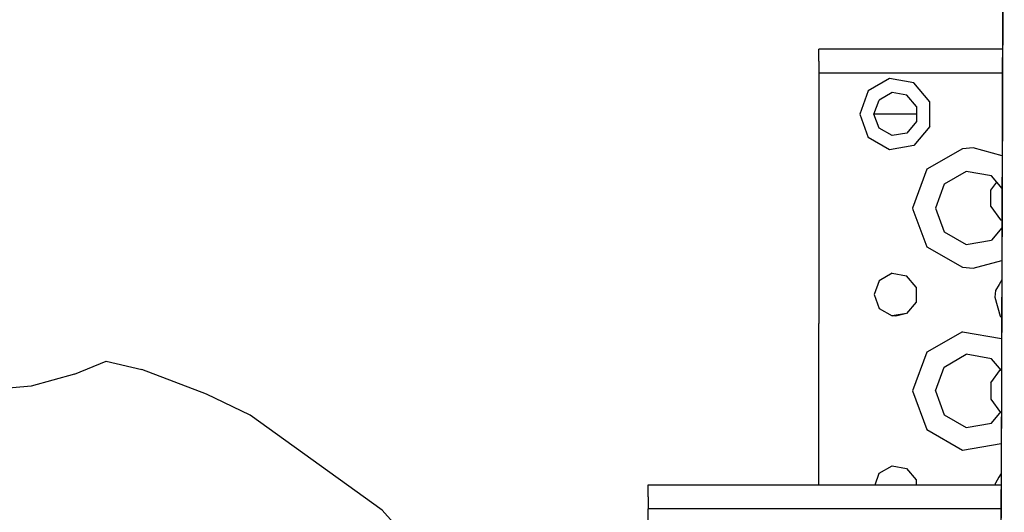
# Model space of a CAD drawing. Units: millimetres. Extents: x 663 to 11810, y -1530 to 1792.
# Drawn here: x 2559 to 2764, y 1196 to 1298 of the extents above; entities that cross this region are included whole.
import ezdxf

# ---------------------------------------------------------------- set-up
doc = ezdxf.new("R2010")
doc.units = ezdxf.units.MM
doc.layers.add('3', color=7, linetype='CONTINUOUS', true_color=0xffffff)

msp = doc.modelspace()

# ---------------------------------------------------------------- linework, layer by layer
at = {"layer": '3', "color": 18, "linetype": 'CONTINUOUS'}
for p, q in [((2764.008362, 1404.640381), (2763.328186, 1203.05249)), ((2764.008362, 1404.640381), (2763.354065, 1203.059326)), ((2764.008362, 1404.640381), (2763.354065, 1203.059326)), ((2763.627747, 1291.857178), (2725.456848, 1291.857178)), ((2725.456848, 1291.187256), (2725.456848, 1291.857178)), ((2763.627747, 1291.857178), (2725.456848, 1291.857178)), ((2725.456848, 1291.187256), (2725.456848, 1291.857178)), ((2725.456848, 1289.357178), (2725.456848, 1291.187256)), ((2725.456848, 1289.357178), (2725.456848, 1291.187256)), ((2725.456848, 1289.357178), (2725.456848, 1286.857178)), ((2725.456848, 1289.357178), (2725.456848, 1286.857178)), ((2757.456848, 1286.857178), (2725.456848, 1286.857178)), ((2757.456848, 1286.857178), (2725.456848, 1286.857178)), ((2725.456848, 1286.857178), (2725.456848, 1258.607178)), ((2757.456848, 1286.857178), (2725.456848, 1286.857178)), ((2757.456848, 1286.857178), (2725.456848, 1286.857178)), ((2725.456848, 1286.857178), (2725.456848, 1258.607178)), ((2740.154358, 1285.743408), (2735.711243, 1283.177979)), ((2740.154358, 1285.743408), (2735.711243, 1283.177979)), ((2740.154358, 1285.743408), (2735.711243, 1283.177979)), ((2740.154358, 1285.743408), (2735.711243, 1283.177979)), ((2745.206848, 1284.852295), (2740.154358, 1285.743408)), ((2745.206848, 1284.852295), (2740.154358, 1285.743408)), ((2745.206848, 1284.852295), (2740.154358, 1285.743408)), ((2745.206848, 1284.852295), (2740.154358, 1285.743408)), ((2763.611145, 1286.857178), (2757.456848, 1286.857178)), ((2763.611145, 1286.857178), (2757.456848, 1286.857178)), ((2763.611145, 1286.857178), (2757.456848, 1286.857178)), ((2763.611145, 1286.857178), (2757.456848, 1286.857178)), ((2748.504211, 1280.922119), (2745.206848, 1284.852295)), ((2748.504211, 1280.922119), (2745.206848, 1284.852295)), ((2748.504211, 1280.922119), (2745.206848, 1284.852295)), ((2748.504211, 1280.922119), (2745.206848, 1284.852295)), ((2735.711243, 1283.177979), (2733.956604, 1278.357178)), ((2735.711243, 1283.177979), (2733.956604, 1278.357178)), ((2735.711243, 1283.177979), (2733.956604, 1278.357178)), ((2735.711243, 1283.177979), (2733.956604, 1278.357178)), ((2740.667786, 1282.829346), (2737.978088, 1281.276123)), ((2740.667786, 1282.829346), (2737.978088, 1281.276123)), ((2743.727356, 1282.289795), (2740.667786, 1282.829346)), ((2743.727356, 1282.289795), (2740.667786, 1282.829346)), ((2745.724182, 1279.9104), (2743.727356, 1282.289795)), ((2745.724182, 1279.9104), (2743.727356, 1282.289795)), ((2736.915344, 1278.357178), (2737.978088, 1281.276123)), ((2736.915344, 1278.357178), (2737.978088, 1281.276123)), ((2745.724182, 1279.9104), (2745.724182, 1276.803955)), ((2745.724182, 1279.9104), (2745.724182, 1276.803955)), ((2748.504211, 1275.791748), (2748.504211, 1280.922119)), ((2748.504211, 1275.791748), (2748.504211, 1280.922119)), ((2748.504211, 1275.791748), (2748.504211, 1280.922119)), ((2748.504211, 1275.791748), (2748.504211, 1280.922119)), ((2733.956604, 1278.357178), (2735.711243, 1273.536377)), ((2733.956604, 1278.357178), (2735.711243, 1273.536377)), ((2733.956604, 1278.357178), (2735.711243, 1273.536377)), ((2733.956604, 1278.357178), (2735.711243, 1273.536377)), ((2737.978088, 1275.438232), (2736.915344, 1278.357178)), ((2737.978088, 1275.438232), (2736.915344, 1278.357178)), ((2736.927795, 1278.391357), (2738.70636, 1278.391357)), ((2736.927795, 1278.391357), (2738.70636, 1278.391357)), ((2738.70636, 1278.391357), (2745.724182, 1278.391357)), ((2738.70636, 1278.391357), (2745.724182, 1278.391357)), ((2740.667786, 1273.884521), (2737.978088, 1275.438232)), ((2740.667786, 1273.884521), (2737.978088, 1275.438232)), ((2745.724182, 1276.803955), (2743.727356, 1274.424072)), ((2745.724182, 1276.803955), (2743.727356, 1274.424072)), ((2748.504211, 1275.791748), (2745.206848, 1271.862061)), ((2748.504211, 1275.791748), (2745.206848, 1271.862061)), ((2748.504211, 1275.791748), (2745.206848, 1271.862061)), ((2748.504211, 1275.791748), (2745.206848, 1271.862061)), ((2740.154358, 1270.970947), (2735.711243, 1273.536377)), ((2740.154358, 1270.970947), (2735.711243, 1273.536377)), ((2740.154358, 1270.970947), (2735.711243, 1273.536377)), ((2740.154358, 1270.970947), (2735.711243, 1273.536377)), ((2743.727356, 1274.424072), (2740.667786, 1273.884521)), ((2743.727356, 1274.424072), (2740.667786, 1273.884521)), ((2745.206848, 1271.862061), (2740.154358, 1270.970947)), ((2745.206848, 1271.862061), (2740.154358, 1270.970947)), ((2745.206848, 1271.862061), (2740.154358, 1270.970947)), ((2745.206848, 1271.862061), (2740.154358, 1270.970947)), ((2755.286438, 1271.166748), (2747.88092, 1266.891846)), ((2755.286438, 1271.166748), (2747.88092, 1266.891846)), ((2755.286438, 1271.166748), (2747.88092, 1266.891846)), ((2755.286438, 1271.166748), (2747.88092, 1266.891846)), ((2757.557434, 1271.356689), (2755.286438, 1271.166748)), ((2757.557434, 1271.356689), (2755.286438, 1271.166748)), ((2757.557434, 1271.356689), (2755.286438, 1271.166748)), ((2757.557434, 1271.356689), (2755.286438, 1271.166748)), ((2763.553284, 1269.723877), (2757.557434, 1271.356689)), ((2763.553284, 1269.723877), (2757.557434, 1271.356689)), ((2763.553284, 1269.723877), (2757.557434, 1271.356689)), ((2763.553284, 1269.723877), (2757.557434, 1271.356689)), ((2747.88092, 1266.891846), (2744.956848, 1258.856689)), ((2747.88092, 1266.891846), (2744.956848, 1258.856689)), ((2747.88092, 1266.891846), (2744.956848, 1258.856689)), ((2747.88092, 1266.891846), (2744.956848, 1258.856689)), ((2756.114319, 1266.470947), (2751.534241, 1263.826904)), ((2756.114319, 1266.470947), (2751.534241, 1263.826904)), ((2761.322083, 1265.55249), (2756.114319, 1266.470947)), ((2761.322083, 1265.55249), (2756.114319, 1266.470947)), ((2763.53009, 1262.921143), (2761.322083, 1265.55249)), ((2763.53009, 1262.921143), (2761.322083, 1265.55249)), ((2751.534241, 1263.826904), (2749.725403, 1258.856689)), ((2751.534241, 1263.826904), (2749.725403, 1258.856689)), ((2761.200745, 1262.556885), (2762.423401, 1264.23999)), ((2761.200745, 1262.556885), (2762.423401, 1264.23999)), ((2761.200745, 1259.157471), (2761.200745, 1262.556885)), ((2761.200745, 1259.157471), (2761.200745, 1262.556885)), ((2744.956848, 1258.856689), (2744.959778, 1258.574951)), ((2744.956848, 1258.856689), (2744.959778, 1258.574951)), ((2744.956848, 1258.856689), (2744.959778, 1258.574951)), ((2744.956848, 1258.856689), (2744.959778, 1258.574951)), ((2749.725403, 1258.856689), (2751.534241, 1253.887451)), ((2749.725403, 1258.856689), (2751.534241, 1253.887451)), ((2761.200745, 1259.157471), (2763.198547, 1256.407471)), ((2761.200745, 1259.157471), (2763.198547, 1256.407471)), ((2725.456848, 1258.607178), (2725.456848, 1234.857178)), ((2725.456848, 1258.607178), (2725.456848, 1234.857178)), ((2744.959778, 1258.574951), (2747.88092, 1250.822021)), ((2744.959778, 1258.574951), (2747.88092, 1250.822021)), ((2744.959778, 1258.574951), (2747.88092, 1250.822021)), ((2744.959778, 1258.574951), (2747.88092, 1250.822021)), ((2763.502502, 1254.76001), (2761.322083, 1252.161377)), ((2763.502502, 1254.76001), (2761.322083, 1252.161377)), ((2763.198547, 1256.407471), (2763.507874, 1256.306885)), ((2763.198547, 1256.407471), (2763.507874, 1256.306885)), ((2751.534241, 1253.887451), (2756.114319, 1251.243408)), ((2751.534241, 1253.887451), (2756.114319, 1251.243408)), ((2747.88092, 1250.822021), (2755.286438, 1246.546631)), ((2747.88092, 1250.822021), (2755.286438, 1246.546631)), ((2747.88092, 1250.822021), (2755.286438, 1246.546631)), ((2747.88092, 1250.822021), (2755.286438, 1246.546631)), ((2756.114319, 1251.243408), (2761.322083, 1252.161377)), ((2756.114319, 1251.243408), (2761.322083, 1252.161377)), ((2755.286438, 1246.546631), (2757.557434, 1246.357666)), ((2755.286438, 1246.546631), (2757.557434, 1246.357666)), ((2755.286438, 1246.546631), (2757.557434, 1246.357666)), ((2755.286438, 1246.546631), (2757.557434, 1246.357666)), ((2757.557434, 1246.357666), (2763.479553, 1247.969971)), ((2757.557434, 1246.357666), (2763.479553, 1247.969971)), ((2757.557434, 1246.357666), (2763.479553, 1247.969971)), ((2757.557434, 1246.357666), (2763.479553, 1247.969971)), ((2740.67511, 1245.288818), (2738.009583, 1243.749756)), ((2740.67511, 1245.288818), (2738.009583, 1243.749756)), ((2740.67511, 1245.288818), (2743.706848, 1244.75415)), ((2740.67511, 1245.288818), (2743.706848, 1244.75415)), ((2745.685364, 1242.39624), (2743.706848, 1244.75415)), ((2745.685364, 1242.39624), (2743.706848, 1244.75415)), ((2738.009583, 1243.749756), (2736.95636, 1240.857178)), ((2738.009583, 1243.749756), (2736.95636, 1240.857178)), ((2762.917297, 1242.996826), (2762.182922, 1241.724365)), ((2762.917297, 1242.996826), (2762.182922, 1241.724365)), ((2763.466125, 1243.94751), (2762.917297, 1242.996826)), ((2763.466125, 1243.94751), (2762.917297, 1242.996826)), ((2736.95636, 1240.857178), (2738.009583, 1237.9646)), ((2736.95636, 1240.857178), (2738.009583, 1237.9646)), ((2745.685364, 1242.39624), (2745.685364, 1239.317627)), ((2745.685364, 1242.39624), (2745.685364, 1239.317627)), ((2762.182922, 1241.724365), (2762.063049, 1240.357178)), ((2762.182922, 1241.724365), (2762.063049, 1240.357178)), ((2745.685364, 1239.317627), (2743.706848, 1236.960205)), ((2745.685364, 1239.317627), (2743.706848, 1236.960205)), ((2762.063049, 1240.357178), (2763.117981, 1236.419678)), ((2762.063049, 1240.357178), (2763.117981, 1236.419678)), ((2738.009583, 1237.9646), (2740.67511, 1236.425049)), ((2738.009583, 1237.9646), (2740.67511, 1236.425049)), ((2743.706848, 1236.960205), (2740.67511, 1236.425049)), ((2743.706848, 1236.960205), (2740.67511, 1236.425049)), ((2741.456604, 1236.357178), (2740.67511, 1236.425049)), ((2741.456604, 1236.357178), (2740.67511, 1236.425049)), ((2743.706848, 1236.960205), (2741.456604, 1236.357178)), ((2743.706848, 1236.960205), (2741.456604, 1236.357178)), ((2763.439758, 1236.102295), (2763.117981, 1236.419678)), ((2763.439758, 1236.102295), (2763.117981, 1236.419678)), ((2725.456848, 1206.857178), (2725.456848, 1234.857178)), ((2725.456848, 1206.857178), (2725.456848, 1234.857178)), ((2755.286438, 1233.166748), (2747.88092, 1228.891846)), ((2755.286438, 1233.166748), (2747.88092, 1228.891846)), ((2755.286438, 1233.166748), (2747.88092, 1228.891846)), ((2755.286438, 1233.166748), (2747.88092, 1228.891846)), ((2755.286438, 1233.166748), (2763.42511, 1231.732178)), ((2755.286438, 1233.166748), (2763.42511, 1231.732178)), ((2755.286438, 1233.166748), (2763.42511, 1231.732178)), ((2755.286438, 1233.166748), (2763.42511, 1231.732178)), ((2747.88092, 1228.891846), (2744.956848, 1220.857178)), ((2747.88092, 1228.891846), (2744.956848, 1220.857178)), ((2747.88092, 1228.891846), (2744.956848, 1220.857178)), ((2747.88092, 1228.891846), (2744.956848, 1220.857178)), ((2751.534241, 1225.826904), (2756.114319, 1228.470947)), ((2751.534241, 1225.826904), (2756.114319, 1228.470947)), ((2761.322083, 1227.55249), (2756.114319, 1228.470947)), ((2761.322083, 1227.55249), (2756.114319, 1228.470947)), ((2570.698303, 1224.311279), (2577.322815, 1227.010986)), ((2577.322815, 1227.010986), (2584.70636, 1225.312744)), ((2763.402405, 1225.073486), (2761.322083, 1227.55249)), ((2763.402405, 1225.073486), (2761.322083, 1227.55249)), ((2570.698303, 1224.311279), (2561.689758, 1221.874756)), ((2598.154114, 1220.201416), (2584.70636, 1225.312744)), ((2749.725403, 1220.857178), (2751.534241, 1225.826904)), ((2749.725403, 1220.857178), (2751.534241, 1225.826904)), ((2761.200745, 1222.556885), (2763.198547, 1225.306396)), ((2761.200745, 1222.556885), (2763.198547, 1225.306396)), ((2763.198547, 1225.306396), (2763.204895, 1225.308838)), ((2763.198547, 1225.306396), (2763.204895, 1225.308838)), ((2761.200745, 1222.556885), (2761.200745, 1219.157471)), ((2761.200745, 1222.556885), (2761.200745, 1219.157471)), ((2561.689758, 1221.874756), (2539.691711, 1219.894287)), ((2607.233459, 1215.798096), (2598.154114, 1220.201416)), ((2744.956848, 1220.857178), (2747.88092, 1212.822021)), ((2744.956848, 1220.857178), (2747.88092, 1212.822021)), ((2744.956848, 1220.857178), (2747.88092, 1212.822021)), ((2744.956848, 1220.857178), (2747.88092, 1212.822021)), ((2749.725403, 1220.857178), (2751.534241, 1215.887451)), ((2749.725403, 1220.857178), (2751.534241, 1215.887451)), ((2761.200745, 1219.157471), (2763.198547, 1216.407471)), ((2761.200745, 1219.157471), (2763.198547, 1216.407471)), ((2634.687561, 1196.07251), (2607.233459, 1215.798096)), ((2751.534241, 1215.887451), (2756.114319, 1213.243408)), ((2751.534241, 1215.887451), (2756.114319, 1213.243408)), ((2761.322083, 1214.161377), (2763.37384, 1216.606689)), ((2761.322083, 1214.161377), (2763.37384, 1216.606689)), ((2763.198547, 1216.407471), (2763.204895, 1216.405029)), ((2763.198547, 1216.407471), (2763.204895, 1216.405029)), ((2756.114319, 1213.243408), (2761.322083, 1214.161377)), ((2756.114319, 1213.243408), (2761.322083, 1214.161377)), ((2747.88092, 1212.822021), (2755.286438, 1208.546631)), ((2747.88092, 1212.822021), (2755.286438, 1208.546631)), ((2747.88092, 1212.822021), (2755.286438, 1208.546631)), ((2747.88092, 1212.822021), (2755.286438, 1208.546631)), ((2755.286438, 1208.546631), (2763.351379, 1209.968994)), ((2755.286438, 1208.546631), (2763.351379, 1209.968994)), ((2755.286438, 1208.546631), (2763.351379, 1209.968994)), ((2755.286438, 1208.546631), (2763.351379, 1209.968994)), ((2725.456848, 1201.335205), (2725.456848, 1206.857178)), ((2725.456848, 1201.335205), (2725.456848, 1206.857178)), ((2737.130432, 1201.335205), (2738.009583, 1203.749756)), ((2737.130432, 1201.335205), (2738.009583, 1203.749756)), ((2738.009583, 1203.749756), (2740.67511, 1205.288818)), ((2738.009583, 1203.749756), (2740.67511, 1205.288818)), ((2740.67511, 1205.288818), (2743.706848, 1204.75415)), ((2740.67511, 1205.288818), (2743.706848, 1204.75415)), ((2743.706848, 1204.75415), (2745.685364, 1202.395752)), ((2743.706848, 1204.75415), (2745.685364, 1202.395752)), ((2763.330383, 1203.712646), (2762.879211, 1202.930908)), ((2763.330383, 1203.712646), (2762.879211, 1202.930908)), ((2745.685364, 1202.395752), (2745.685364, 1201.335205)), ((2745.685364, 1202.395752), (2745.685364, 1201.335205)), ((2762.148743, 1201.335205), (2762.182922, 1201.724854)), ((2762.148743, 1201.335205), (2762.182922, 1201.724854)), ((2762.879211, 1202.930908), (2762.182922, 1201.724854)), ((2762.879211, 1202.930908), (2762.182922, 1201.724854)), ((2763.328186, 1203.05249), (2763.310608, 1197.845947)), ((2763.354065, 1203.059326), (2763.337463, 1197.839111)), ((2763.354065, 1203.059326), (2763.337463, 1197.839111)), ((2689.957092, 1200.665283), (2689.957092, 1201.335205)), ((2689.957092, 1201.335205), (2763.322327, 1201.335205)), ((2689.957092, 1200.665283), (2689.957092, 1201.335205)), ((2689.957092, 1201.335205), (2763.322327, 1201.335205)), ((2689.957092, 1198.834717), (2689.957092, 1200.665283)), ((2689.957092, 1198.834717), (2689.957092, 1200.665283)), ((2689.957092, 1198.834717), (2689.957092, 1196.335205)), ((2689.957092, 1198.834717), (2689.957092, 1196.335205)), ((2763.310608, 1197.845947), (2762.760315, 1034.717041)), ((2763.337463, 1197.839111), (2762.807922, 1034.749268)), ((2763.337463, 1197.839111), (2762.807922, 1034.749268)), ((2634.687561, 1196.07251), (2639.248352, 1190.966064)), ((2689.957092, 1168.084717), (2689.957092, 1196.335205)), ((2721.957092, 1196.335205), (2689.957092, 1196.335205)), ((2721.957092, 1196.335205), (2689.957092, 1196.335205)), ((2721.957092, 1196.335205), (2689.957092, 1196.335205)), ((2689.957092, 1168.084717), (2689.957092, 1196.335205)), ((2721.957092, 1196.335205), (2689.957092, 1196.335205)), ((2753.956848, 1196.335205), (2721.957092, 1196.335205)), ((2753.956848, 1196.335205), (2721.957092, 1196.335205)), ((2753.956848, 1196.335205), (2721.957092, 1196.335205)), ((2753.956848, 1196.335205), (2721.957092, 1196.335205)), ((2763.305725, 1196.335205), (2753.956848, 1196.335205)), ((2763.305725, 1196.335205), (2753.956848, 1196.335205)), ((2763.305725, 1196.335205), (2753.956848, 1196.335205)), ((2763.305725, 1196.335205), (2753.956848, 1196.335205))]:
    msp.add_line(p, q, dxfattribs=at)

doc.saveas('drawing.dxf')
